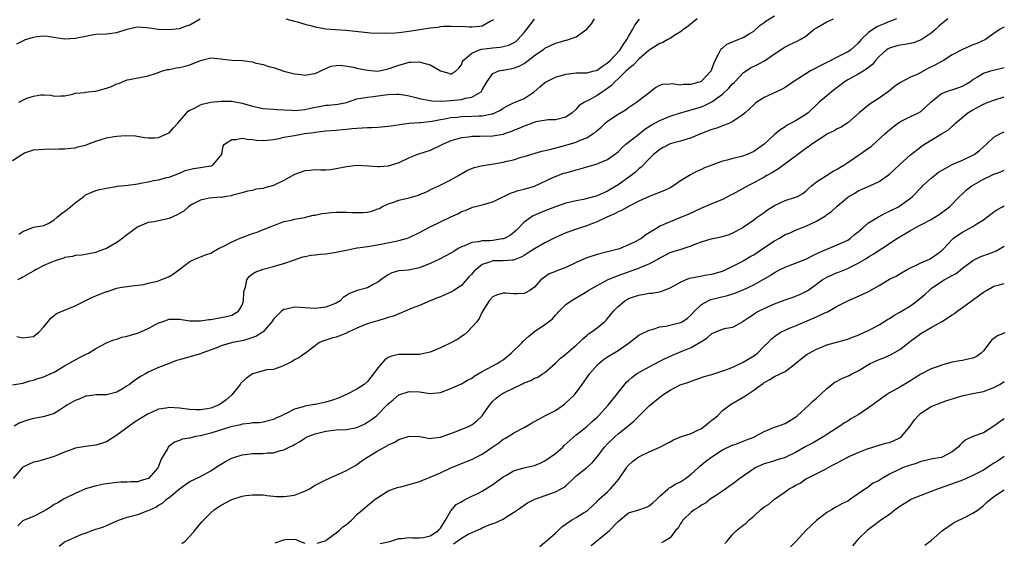
# Model space of a CAD drawing. Units: inches. Extents: x 2550000 to 2553000, y 1524000 to 1527000.
# Drawn here: x 2552348 to 2552537, y 1524515 to 1524615 of the extents above; entities that cross this region are included whole.
import ezdxf

# ---------------------------------------------------------------- set-up
doc = ezdxf.new("R2010")
doc.units = ezdxf.units.IN
doc.header["$MEASUREMENT"] = 0
doc.layers.add('LD25501524_2ft', color=53, linetype='Continuous')

msp = doc.modelspace()

# ---------------------------------------------------------------- linework, layer by layer
at = {"layer": 'LD25501524_2ft'}
for points, elevation in [([(2552347, 1524587.87), (2552348.79, 1524589), (2552348.93, 1524589.07), (2552349, 1524589.15), (2552349.31, 1524589.31), (2552351, 1524589.9), (2552352.05, 1524589.95), (2552353.91, 1524590.09), (2552355, 1524590.02), (2552355.88, 1524590.12), (2552357, 1524590.09), (2552358.2, 1524590.2), (2552359, 1524590.31), (2552359.54, 1524590.46), (2552361, 1524590.81), (2552361.47, 1524591), (2552363, 1524591.54), (2552365, 1524592.19), (2552366.47, 1524592.47), (2552367, 1524592.54), (2552368.67, 1524592.67), (2552370.57, 1524592.57), (2552372.29, 1524592.29), (2552373, 1524592.21), (2552374.23, 1524592.23), (2552375, 1524592.29), (2552376.73, 1524593), (2552377, 1524593.15), (2552377.87, 1524594.13), (2552378.66, 1524595), (2552380.69, 1524597.31), (2552381, 1524597.49), (2552381.9, 1524597.9), (2552383, 1524598.54), (2552383.33, 1524598.67), (2552385, 1524599.02), (2552387, 1524599.22), (2552389, 1524599.19), (2552391, 1524598.84), (2552393, 1524598.26), (2552395, 1524597.79), (2552397, 1524597.68), (2552397.63, 1524597.63), (2552399, 1524597.57), (2552400.52, 1524597.47), (2552401, 1524597.41), (2552402.41, 1524597.59), (2552403, 1524597.6), (2552404.09, 1524597.91), (2552407, 1524598.43), (2552407.54, 1524598.46), (2552409.35, 1524598.65), (2552411.01, 1524598.99), (2552413, 1524599.65), (2552413.77, 1524599.77), (2552415, 1524600.01), (2552416.09, 1524600.09), (2552418.41, 1524600.41), (2552419, 1524600.51), (2552420.56, 1524600.56), (2552421, 1524600.59), (2552422.36, 1524600.36), (2552423, 1524600.27), (2552424, 1524600), (2552425, 1524599.76), (2552425.6, 1524599.6), (2552427, 1524599.37), (2552427.31, 1524599.31), (2552429.24, 1524599.24), (2552431, 1524599.34), (2552433, 1524599.52), (2552433.77, 1524599.77), (2552435, 1524599.96), (2552436.76, 1524601), (2552436.88, 1524601.12), (2552437, 1524601.39), (2552437.93, 1524603), (2552439, 1524604.52), (2552440.14, 1524605), (2552440.84, 1524605.16), (2552441, 1524605.18), (2552443, 1524605.52), (2552444.08, 1524605.92), (2552445, 1524606.44), (2552445.77, 1524607), (2552447, 1524607.95), (2552448.8, 1524609.2), (2552449, 1524609.38), (2552451, 1524610.3), (2552451.53, 1524610.47), (2552453, 1524610.87), (2552453.11, 1524610.89), (2552455, 1524611.56), (2552457, 1524613), (2552457.95, 1524614.05), (2552458.48, 1524615)], 8746), ([(2552347, 1524544.93), (2552349, 1524545.26), (2552350.35, 1524545.65), (2552351, 1524545.78), (2552351.89, 1524546.11), (2552353, 1524546.46), (2552353.37, 1524546.63), (2552354.24, 1524547), (2552355, 1524547.36), (2552357, 1524548.57), (2552359.84, 1524550.16), (2552361, 1524550.7), (2552361.55, 1524551), (2552363, 1524551.84), (2552365, 1524552.93), (2552365.16, 1524553), (2552366.45, 1524553.55), (2552367, 1524553.69), (2552367.98, 1524554.02), (2552369, 1524554.22), (2552369.6, 1524554.4), (2552371.15, 1524554.85), (2552373, 1524555.69), (2552374.52, 1524556.52), (2552375, 1524556.76), (2552375.68, 1524557), (2552377, 1524557.51), (2552379, 1524557.5), (2552381, 1524557.17), (2552381.15, 1524557.15), (2552383, 1524557.14), (2552384.6, 1524557.4), (2552385, 1524557.44), (2552387, 1524557.78), (2552388.02, 1524557.98), (2552389, 1524558.26), (2552390.32, 1524559), (2552391, 1524560.17), (2552391.28, 1524561), (2552391.33, 1524562.67), (2552391.39, 1524563), (2552391.63, 1524563.63), (2552391.87, 1524565), (2552392.33, 1524565.67), (2552393, 1524566.18), (2552393.49, 1524566.51), (2552395, 1524567.06), (2552397, 1524567.57), (2552397.83, 1524567.83), (2552399, 1524568.14), (2552400.81, 1524568.81), (2552402.6, 1524569.4), (2552403, 1524569.51), (2552404.24, 1524569.76), (2552405, 1524569.83), (2552406.04, 1524569.96), (2552407, 1524570.01), (2552409, 1524570.3), (2552411.23, 1524570.77), (2552413, 1524571.12), (2552413.12, 1524571.12), (2552415, 1524571.42), (2552415.46, 1524571.46), (2552417.89, 1524571.89), (2552420.44, 1524572.44), (2552421, 1524572.55), (2552422.66, 1524573), (2552423, 1524573.12), (2552425, 1524574.08), (2552427, 1524575.16), (2552431, 1524577.07), (2552432.33, 1524577.68), (2552433, 1524578.08), (2552433.72, 1524578.28), (2552435, 1524578.89), (2552435.1, 1524578.9), (2552435.43, 1524579), (2552437, 1524579.39), (2552439, 1524579.96), (2552440.84, 1524580.84), (2552441.14, 1524581), (2552442.41, 1524581.59), (2552443, 1524581.79), (2552443.87, 1524582.13), (2552445, 1524582.4), (2552447, 1524582.97), (2552450.65, 1524584.65), (2552451, 1524584.83), (2552451.46, 1524585), (2552452.59, 1524585.41), (2552453, 1524585.53), (2552454.16, 1524585.84), (2552455, 1524586.09), (2552455.75, 1524586.25), (2552457, 1524586.63), (2552457.29, 1524586.71), (2552459, 1524587.23), (2552459.43, 1524587.43), (2552461, 1524588.08), (2552462.36, 1524589), (2552463, 1524589.54), (2552463.72, 1524590.28), (2552464.52, 1524591), (2552465, 1524591.39), (2552466.65, 1524592.65), (2552468.17, 1524593.83), (2552469.38, 1524594.62), (2552471, 1524595.55), (2552473, 1524596.34), (2552474.96, 1524596.96), (2552476.56, 1524597.44), (2552477, 1524597.54), (2552479, 1524598.16), (2552479.6, 1524598.4), (2552481, 1524599.09), (2552483, 1524600.57), (2552484.26, 1524601.74), (2552485, 1524602.6), (2552485.22, 1524602.78), (2552485.43, 1524603), (2552487, 1524604.67), (2552488.37, 1524605.63), (2552489.73, 1524606.27), (2552491.07, 1524606.93), (2552493, 1524608.26), (2552494.64, 1524609.36), (2552495, 1524609.63), (2552495.94, 1524610.06), (2552497.3, 1524610.7), (2552497.9, 1524611), (2552499, 1524611.66), (2552500.59, 1524613), (2552501, 1524613.27), (2552503, 1524614.38), (2552504.27, 1524615)], 8738), ([(2552526.16, 1524615), (2552524.44, 1524613.56), (2552523.91, 1524613), (2552523, 1524612.25), (2552521.05, 1524610.95), (2552519.59, 1524610.41), (2552517.94, 1524610.06), (2552517, 1524609.93), (2552516.25, 1524609.75), (2552515, 1524609.36), (2552514.75, 1524609.25), (2552514.38, 1524609), (2552513, 1524607.8), (2552512.32, 1524607), (2552511.77, 1524606.23), (2552511, 1524605.64), (2552510.08, 1524605), (2552509, 1524604.39), (2552507, 1524603.3), (2552506.51, 1524603), (2552505, 1524601.82), (2552503.88, 1524601), (2552503, 1524600.27), (2552501.51, 1524599), (2552499.42, 1524597), (2552499, 1524596.68), (2552497, 1524595.47), (2552496.15, 1524595), (2552495.39, 1524594.61), (2552495, 1524594.32), (2552494.18, 1524593.82), (2552493, 1524592.85), (2552491, 1524590.96), (2552489, 1524589.56), (2552487.71, 1524589), (2552486.63, 1524588.63), (2552485, 1524588.25), (2552483.94, 1524587.94), (2552483, 1524587.71), (2552481, 1524587), (2552479.55, 1524586.45), (2552479, 1524586.17), (2552478.17, 1524585.83), (2552476.88, 1524585.12), (2552475, 1524583.99), (2552473.63, 1524583), (2552473, 1524582.65), (2552471.91, 1524582.09), (2552469, 1524580.94), (2552467, 1524580.05), (2552465.12, 1524579.12), (2552463.69, 1524578.31), (2552463, 1524578.03), (2552462.33, 1524577.67), (2552460.83, 1524577), (2552459, 1524576.12), (2552457.62, 1524575.62), (2552457, 1524575.37), (2552455.8, 1524575), (2552453, 1524574), (2552452.3, 1524573.7), (2552451, 1524573.11), (2552449, 1524572.12), (2552447, 1524570.96), (2552445.82, 1524570.18), (2552445, 1524569.66), (2552444.57, 1524569.43), (2552443, 1524568.81), (2552442.81, 1524568.81), (2552441, 1524568.67), (2552439, 1524568.63), (2552438.38, 1524568.38), (2552437, 1524567.94), (2552435.82, 1524567), (2552435.41, 1524566.59), (2552435, 1524566.12), (2552434.44, 1524565.56), (2552433, 1524563.95), (2552431.52, 1524563), (2552431, 1524562.64), (2552429.83, 1524562.17), (2552429, 1524561.78), (2552428.45, 1524561.55), (2552427.02, 1524561), (2552425, 1524560.08), (2552423.6, 1524559.6), (2552422.25, 1524559), (2552421, 1524558.53), (2552419.97, 1524558.03), (2552419, 1524557.79), (2552418.41, 1524557.59), (2552417, 1524557.19), (2552416.25, 1524557), (2552415, 1524556.62), (2552414.33, 1524556.33), (2552413, 1524555.79), (2552411.34, 1524555), (2552411.13, 1524554.87), (2552411, 1524554.81), (2552409.72, 1524554.28), (2552409, 1524554.06), (2552408.16, 1524553.84), (2552406.64, 1524553.36), (2552405.82, 1524553), (2552403.15, 1524551), (2552403.07, 1524550.93), (2552403, 1524550.89), (2552401.89, 1524550.11), (2552401, 1524549.68), (2552400.6, 1524549.41), (2552399.83, 1524549), (2552399, 1524548.59), (2552398.38, 1524548.38), (2552397, 1524547.88), (2552395.76, 1524547.76), (2552395, 1524547.6), (2552393, 1524547.04), (2552391.81, 1524546.19), (2552390.78, 1524545.22), (2552390.63, 1524545), (2552389.05, 1524543), (2552387.95, 1524542.05), (2552387, 1524541.31), (2552386.47, 1524541), (2552385, 1524540.44), (2552384.3, 1524540.3), (2552383, 1524540.12), (2552382.12, 1524540.12), (2552381, 1524540.21), (2552379, 1524540.47), (2552377, 1524540.55), (2552376.45, 1524540.45), (2552375, 1524540.25), (2552373.65, 1524539.65), (2552373, 1524539.39), (2552371.52, 1524538.48), (2552370.32, 1524537.68), (2552369.33, 1524537), (2552367, 1524535.25), (2552365, 1524534), (2552364.24, 1524533.76), (2552363, 1524533.34), (2552361, 1524533.11), (2552359, 1524532.76), (2552358.59, 1524532.59), (2552357, 1524532), (2552355, 1524531.17), (2552354.36, 1524531), (2552353.33, 1524530.67), (2552351.78, 1524530.23), (2552351, 1524530.09), (2552349, 1524529.15), (2552348.84, 1524529), (2552347.16, 1524527)], 8734), ([(2552516.32, 1524615), (2552515.4, 1524614.6), (2552515, 1524614.48), (2552513.96, 1524614.04), (2552513, 1524613.66), (2552512.57, 1524613.43), (2552511, 1524612.37), (2552509.6, 1524611), (2552509, 1524610.32), (2552507.51, 1524609), (2552507, 1524608.64), (2552505, 1524607.65), (2552503.74, 1524607), (2552503.23, 1524606.77), (2552502.21, 1524606.21), (2552499.88, 1524605), (2552499, 1524604.48), (2552496.7, 1524603), (2552495, 1524601.83), (2552494.46, 1524601.54), (2552492.69, 1524600.69), (2552491, 1524599.91), (2552489.61, 1524599), (2552489.25, 1524598.75), (2552489, 1524598.54), (2552487.38, 1524597), (2552487, 1524596.67), (2552486.02, 1524596.02), (2552485, 1524595.3), (2552484.38, 1524595), (2552483.4, 1524594.6), (2552483, 1524594.49), (2552481.92, 1524594.08), (2552481, 1524593.79), (2552479, 1524593), (2552477, 1524592.19), (2552475, 1524591.58), (2552473, 1524591.04), (2552471.65, 1524590.35), (2552471, 1524589.96), (2552469.83, 1524589), (2552469, 1524588.2), (2552467.44, 1524586.56), (2552467, 1524586.24), (2552466.37, 1524585.63), (2552465.53, 1524585), (2552463, 1524583.19), (2552462.71, 1524583), (2552461, 1524581.98), (2552460.3, 1524581.7), (2552459, 1524581.08), (2552456.41, 1524580.41), (2552455, 1524580.16), (2552453, 1524579.68), (2552451, 1524579.01), (2552449, 1524578.2), (2552446.76, 1524577.24), (2552446.37, 1524577), (2552445, 1524576.04), (2552443.52, 1524574.48), (2552442.43, 1524573.57), (2552441.37, 1524573), (2552441, 1524572.85), (2552440.84, 1524572.84), (2552439, 1524572.56), (2552438.51, 1524572.51), (2552437, 1524572.46), (2552436.28, 1524572.28), (2552435, 1524572.16), (2552433.49, 1524571.49), (2552433, 1524571.33), (2552432.38, 1524571), (2552431.53, 1524570.47), (2552431, 1524570.13), (2552428.79, 1524569), (2552427, 1524568.15), (2552425, 1524567.31), (2552422.88, 1524566.88), (2552421, 1524566.71), (2552419.67, 1524566.33), (2552419, 1524566), (2552418.38, 1524565.62), (2552417.54, 1524565), (2552417, 1524564.57), (2552416.12, 1524564.12), (2552415, 1524563.5), (2552413.03, 1524562.97), (2552411.56, 1524562.43), (2552411, 1524562.04), (2552410.37, 1524561.63), (2552409.76, 1524561), (2552409, 1524560.56), (2552407, 1524559.78), (2552405, 1524559.53), (2552401, 1524559.8), (2552399.42, 1524559.41), (2552399, 1524559.35), (2552398.53, 1524559), (2552397, 1524557.48), (2552396.81, 1524557.19), (2552396.71, 1524557), (2552395, 1524555.08), (2552394.91, 1524555), (2552393.76, 1524554.24), (2552392.3, 1524553.7), (2552391, 1524553.37), (2552389.13, 1524553), (2552387, 1524552.38), (2552385.96, 1524551.96), (2552383.25, 1524551), (2552383, 1524550.88), (2552381, 1524550.29), (2552379, 1524549.73), (2552378.45, 1524549.55), (2552376.99, 1524549.01), (2552375, 1524548.23), (2552373, 1524547.33), (2552372.47, 1524547), (2552371.51, 1524546.49), (2552370.29, 1524545.71), (2552369.43, 1524545), (2552369, 1524544.71), (2552368.23, 1524544.23), (2552367, 1524543.51), (2552365, 1524543), (2552363.03, 1524543.03), (2552361.25, 1524542.75), (2552361, 1524542.75), (2552359.81, 1524542.19), (2552359, 1524541.92), (2552357.44, 1524541), (2552357, 1524540.68), (2552356.22, 1524540.22), (2552355, 1524539.43), (2552353.14, 1524538.86), (2552351.47, 1524538.53), (2552351, 1524538.45), (2552349.86, 1524538.14), (2552348.39, 1524537.61), (2552347.33, 1524537)], 8736), ([(2552347.83, 1524610.17), (2552349, 1524610.79), (2552349.48, 1524611), (2552351, 1524611.48), (2552351.59, 1524611.59), (2552353, 1524611.72), (2552353.69, 1524611.69), (2552357, 1524611.17), (2552359, 1524611.26), (2552359.35, 1524611.35), (2552361, 1524611.67), (2552361.86, 1524611.86), (2552363, 1524612.03), (2552365, 1524612.12), (2552367, 1524612.36), (2552369, 1524612.99), (2552370.61, 1524613.39), (2552371, 1524613.44), (2552372.66, 1524613.34), (2552373.27, 1524613.27), (2552375, 1524613), (2552377, 1524612.92), (2552379, 1524613.16), (2552380.35, 1524613.65), (2552381, 1524613.83), (2552382.99, 1524615)], 8750), ([(2552347.86, 1524554.14), (2552349, 1524553.89), (2552349.97, 1524554.03), (2552351, 1524554.2), (2552352.06, 1524555), (2552353, 1524556.03), (2552354.35, 1524557.65), (2552355, 1524558.22), (2552355.46, 1524558.54), (2552357, 1524559.23), (2552359, 1524560.01), (2552360.92, 1524561), (2552362.32, 1524561.68), (2552363, 1524561.93), (2552365, 1524562.77), (2552365.19, 1524562.81), (2552365.7, 1524563), (2552367, 1524563.41), (2552367.55, 1524563.54), (2552369.85, 1524563.85), (2552371, 1524563.98), (2552372.14, 1524564.14), (2552373, 1524564.38), (2552374.79, 1524564.79), (2552375.44, 1524565), (2552376.56, 1524565.44), (2552377, 1524565.66), (2552377.86, 1524566.14), (2552381, 1524568.54), (2552381.96, 1524569), (2552382.69, 1524569.31), (2552383, 1524569.39), (2552384.15, 1524569.85), (2552385, 1524570.14), (2552385.53, 1524570.47), (2552386.48, 1524571), (2552387.48, 1524571.48), (2552389, 1524572.28), (2552390.64, 1524573), (2552393, 1524573.88), (2552393.86, 1524574.14), (2552395, 1524574.63), (2552395.29, 1524574.71), (2552397, 1524575.43), (2552397.7, 1524575.7), (2552399, 1524576.17), (2552400.47, 1524576.47), (2552401, 1524576.61), (2552402.93, 1524576.93), (2552404.62, 1524577.38), (2552405, 1524577.41), (2552406.28, 1524577.72), (2552407, 1524577.79), (2552408.07, 1524577.93), (2552409, 1524577.98), (2552410, 1524578), (2552411, 1524577.99), (2552412.07, 1524577.93), (2552414.12, 1524577.88), (2552415, 1524577.96), (2552415.86, 1524578.14), (2552417, 1524578.58), (2552417.3, 1524578.7), (2552417.79, 1524579), (2552419, 1524579.59), (2552419.84, 1524579.84), (2552421, 1524580.24), (2552423, 1524580.69), (2552424.76, 1524581.24), (2552425, 1524581.33), (2552426.17, 1524581.83), (2552427.52, 1524582.48), (2552428.67, 1524583), (2552429.32, 1524583.32), (2552431, 1524584.17), (2552432.47, 1524585), (2552432.79, 1524585.21), (2552434.03, 1524585.97), (2552435.47, 1524586.53), (2552437.09, 1524586.91), (2552439.2, 1524587.2), (2552441, 1524587.52), (2552441.71, 1524587.71), (2552443, 1524588.02), (2552444.47, 1524588.47), (2552445, 1524588.6), (2552448.38, 1524589.62), (2552449.96, 1524589.96), (2552451.59, 1524590.41), (2552453, 1524590.77), (2552455, 1524591.39), (2552455.75, 1524591.75), (2552457, 1524592.23), (2552458.23, 1524593), (2552458.69, 1524593.31), (2552459, 1524593.61), (2552459.75, 1524594.25), (2552460.56, 1524595), (2552461, 1524595.37), (2552463, 1524596.73), (2552464.42, 1524597.58), (2552465, 1524598), (2552465.6, 1524598.4), (2552466.57, 1524599), (2552468.63, 1524600.63), (2552470.18, 1524601.82), (2552471, 1524602.3), (2552471.5, 1524602.5), (2552473, 1524602.56), (2552473.39, 1524602.61), (2552475, 1524602.38), (2552475.55, 1524602.45), (2552477, 1524602.45), (2552478.83, 1524603), (2552479, 1524603.08), (2552480.84, 1524605), (2552481, 1524605.37), (2552481.43, 1524606.57), (2552481.62, 1524607), (2552482.34, 1524608.34), (2552482.63, 1524609), (2552482.77, 1524609.23), (2552483, 1524609.4), (2552483.87, 1524610.13), (2552485.26, 1524610.74), (2552486.02, 1524611), (2552487, 1524611.39), (2552488.1, 1524612.1), (2552489, 1524612.64), (2552490.26, 1524613.74), (2552491, 1524614.28), (2552491.4, 1524614.6), (2552493, 1524615.57)], 8740), ([(2552478.15, 1524615), (2552476.42, 1524613.58), (2552475.62, 1524613), (2552475, 1524612.47), (2552473.72, 1524611.72), (2552473, 1524611.24), (2552472.53, 1524611), (2552471.56, 1524610.44), (2552471, 1524610.28), (2552469, 1524608.96), (2552467, 1524607.25), (2552465.89, 1524606.11), (2552465, 1524605.43), (2552464.79, 1524605.21), (2552464.55, 1524605), (2552463, 1524603.48), (2552462.48, 1524603), (2552461.78, 1524602.22), (2552460.63, 1524601.37), (2552460, 1524601), (2552459, 1524600.3), (2552457.44, 1524599.44), (2552456.56, 1524599), (2552455.59, 1524598.41), (2552455, 1524597.69), (2552454.2, 1524597), (2552453, 1524596.15), (2552451, 1524595.62), (2552449.65, 1524595.65), (2552447.26, 1524595.26), (2552445.41, 1524594.59), (2552445, 1524594.45), (2552444.01, 1524593.99), (2552443, 1524593.58), (2552442.61, 1524593.39), (2552441.39, 1524593), (2552441, 1524592.86), (2552439, 1524592.51), (2552436.45, 1524592.45), (2552435, 1524592.44), (2552434.35, 1524592.35), (2552433, 1524592.22), (2552431.88, 1524591.88), (2552431, 1524591.64), (2552429.5, 1524591), (2552429, 1524590.74), (2552427, 1524589.8), (2552424.56, 1524589), (2552423, 1524588.36), (2552421, 1524587.43), (2552419, 1524586.78), (2552417.33, 1524586.67), (2552417, 1524586.62), (2552415.2, 1524586.8), (2552413, 1524586.91), (2552411, 1524586.66), (2552409, 1524586.25), (2552407.9, 1524586.1), (2552407, 1524586.04), (2552405.98, 1524586.01), (2552405, 1524586.08), (2552404.05, 1524585.95), (2552403, 1524585.9), (2552401, 1524585.16), (2552399, 1524584.06), (2552397, 1524583.07), (2552395.35, 1524582.66), (2552395, 1524582.48), (2552393.63, 1524582.38), (2552393, 1524582.1), (2552392, 1524582), (2552391, 1524581.68), (2552389.24, 1524581.24), (2552389, 1524581.15), (2552388.91, 1524581.09), (2552388.06, 1524581), (2552387, 1524580.81), (2552386.83, 1524580.83), (2552384.67, 1524580.67), (2552383, 1524580.3), (2552381.5, 1524579.5), (2552381, 1524579.2), (2552380.73, 1524579), (2552379.82, 1524578.18), (2552379, 1524577.74), (2552378.53, 1524577.47), (2552377, 1524576.79), (2552376.71, 1524576.71), (2552374.13, 1524576.13), (2552373, 1524575.99), (2552371.21, 1524575.22), (2552371, 1524575.14), (2552368.61, 1524573.39), (2552368.12, 1524573), (2552367, 1524572.17), (2552365, 1524571), (2552363.52, 1524570.48), (2552363, 1524570.27), (2552361.94, 1524570.06), (2552361, 1524569.85), (2552360.27, 1524569.73), (2552359, 1524569.65), (2552358.52, 1524569.48), (2552357, 1524569.27), (2552356.82, 1524569.18), (2552356.16, 1524569), (2552355, 1524568.62), (2552354.36, 1524568.36), (2552353, 1524567.77), (2552351.55, 1524567), (2552351.21, 1524566.79), (2552351, 1524566.69), (2552350.31, 1524566.31), (2552349, 1524565.52), (2552348.66, 1524565.34), (2552347.96, 1524565)], 8742), ([(2552348.19, 1524599), (2552349, 1524599.42), (2552349.77, 1524599.77), (2552351, 1524600.17), (2552352.45, 1524600.45), (2552353, 1524600.42), (2552354.37, 1524600.37), (2552355, 1524600.19), (2552356.24, 1524600.24), (2552357, 1524600.24), (2552358.58, 1524600.58), (2552359, 1524600.73), (2552360.91, 1524600.91), (2552361, 1524600.94), (2552361.49, 1524601), (2552362.86, 1524601.14), (2552363, 1524601.13), (2552365, 1524601.68), (2552365.99, 1524602.01), (2552367, 1524602.54), (2552367.37, 1524602.63), (2552368.18, 1524603), (2552369, 1524603.3), (2552369.39, 1524603.39), (2552373, 1524604.09), (2552374.61, 1524604.61), (2552375.75, 1524605), (2552376.72, 1524605.28), (2552377, 1524605.3), (2552378.39, 1524605.61), (2552379, 1524605.66), (2552380.08, 1524605.92), (2552381, 1524606.19), (2552383.01, 1524607.01), (2552385, 1524607.49), (2552387, 1524607.32), (2552387.26, 1524607.26), (2552389.07, 1524607.07), (2552391, 1524607), (2552393, 1524606.73), (2552393.43, 1524606.57), (2552395, 1524606.21), (2552396.14, 1524605.86), (2552397, 1524605.65), (2552398.98, 1524604.98), (2552401, 1524604.48), (2552402.33, 1524604.33), (2552403, 1524604.2), (2552404.45, 1524604.45), (2552405, 1524604.52), (2552406.07, 1524605), (2552407, 1524605.45), (2552408.07, 1524605.93), (2552409, 1524606.07), (2552409.88, 1524606.12), (2552412.28, 1524605.72), (2552413, 1524605.52), (2552415, 1524605.13), (2552417, 1524604.99), (2552419, 1524605.41), (2552421, 1524606.12), (2552422.58, 1524606.58), (2552423, 1524606.68), (2552423.34, 1524606.66), (2552425, 1524606.76), (2552425.36, 1524606.64), (2552427, 1524606.19), (2552429, 1524605.05), (2552430.58, 1524604.58), (2552431, 1524604.42), (2552431.95, 1524605), (2552432.48, 1524605.52), (2552433, 1524606.18), (2552433.21, 1524606.79), (2552433.33, 1524607), (2552435, 1524608.43), (2552436.3, 1524609), (2552436.83, 1524609.17), (2552439, 1524609.44), (2552440.44, 1524609.56), (2552441, 1524609.67), (2552442.07, 1524609.93), (2552443, 1524610.37), (2552443.39, 1524610.61), (2552443.82, 1524611), (2552445, 1524612.36), (2552445.54, 1524613), (2552447, 1524614.95)], 8748), ([(2552348.25, 1524573.75), (2552349, 1524574.29), (2552351, 1524575.07), (2552353, 1524575.42), (2552353.83, 1524575.83), (2552355, 1524576.48), (2552355.54, 1524577), (2552356.33, 1524577.67), (2552357, 1524578.11), (2552357.5, 1524578.5), (2552358.09, 1524579), (2552359, 1524579.79), (2552360.67, 1524581), (2552361, 1524581.28), (2552362.19, 1524581.81), (2552363, 1524582.14), (2552363.66, 1524582.34), (2552365, 1524582.59), (2552366.88, 1524582.88), (2552367.07, 1524582.93), (2552369.17, 1524583.17), (2552371, 1524583.42), (2552371.54, 1524583.54), (2552373, 1524583.76), (2552374.05, 1524584.05), (2552375, 1524584.15), (2552376.59, 1524584.59), (2552377, 1524584.68), (2552377.82, 1524585), (2552379, 1524585.43), (2552380.08, 1524585.92), (2552381.66, 1524586.34), (2552383, 1524586.51), (2552383.42, 1524586.58), (2552385, 1524586.82), (2552385.13, 1524586.87), (2552385.4, 1524587), (2552387, 1524588.86), (2552387.09, 1524589), (2552387.35, 1524590.65), (2552387.65, 1524591), (2552389, 1524591.91), (2552389.88, 1524591.88), (2552391, 1524592.13), (2552391.93, 1524591.93), (2552393, 1524591.88), (2552393.78, 1524591.78), (2552395, 1524591.71), (2552395.77, 1524591.77), (2552397, 1524591.9), (2552398.09, 1524592.09), (2552399, 1524592.3), (2552400.57, 1524592.57), (2552401, 1524592.67), (2552402.95, 1524593), (2552404.76, 1524593.24), (2552405, 1524593.3), (2552406.54, 1524593.46), (2552407, 1524593.55), (2552409, 1524593.69), (2552410.2, 1524593.8), (2552411, 1524593.84), (2552412.03, 1524593.97), (2552413, 1524594.06), (2552415, 1524594.21), (2552415.8, 1524594.2), (2552417, 1524594.27), (2552417.72, 1524594.28), (2552419, 1524594.41), (2552419.52, 1524594.48), (2552421.22, 1524594.78), (2552423, 1524595.02), (2552425, 1524595.15), (2552425.15, 1524595.15), (2552427.41, 1524595.41), (2552429, 1524595.72), (2552429.85, 1524595.85), (2552431, 1524596.08), (2552432.19, 1524596.19), (2552433, 1524596.28), (2552435, 1524596.32), (2552436.4, 1524596.4), (2552437, 1524596.4), (2552438.8, 1524596.8), (2552439, 1524596.82), (2552439.43, 1524597), (2552440.47, 1524597.53), (2552441, 1524597.88), (2552441.73, 1524598.27), (2552443, 1524598.89), (2552445, 1524599.75), (2552446.91, 1524601), (2552448.01, 1524601.99), (2552449, 1524602.8), (2552449.35, 1524603), (2552451, 1524603.84), (2552453, 1524604.39), (2552454.56, 1524604.56), (2552455, 1524604.63), (2552456.62, 1524604.62), (2552457, 1524604.67), (2552458.42, 1524605), (2552458.88, 1524605.12), (2552459, 1524605.14), (2552460.06, 1524605.94), (2552461, 1524606.53), (2552461.49, 1524607), (2552463.34, 1524609), (2552463.97, 1524610.03), (2552464.7, 1524611), (2552465, 1524611.59), (2552465.81, 1524613), (2552466.23, 1524613.77), (2552467.1, 1524614.9)], 8744), ([(2552399.4, 1524615), (2552401, 1524614.53), (2552401.61, 1524614.39), (2552403, 1524613.97), (2552404.33, 1524613.67), (2552405, 1524613.47), (2552405.38, 1524613.38), (2552407, 1524613.07), (2552408.91, 1524612.91), (2552410.84, 1524612.84), (2552412.65, 1524612.65), (2552414.41, 1524612.41), (2552415, 1524612.38), (2552416.26, 1524612.26), (2552417, 1524612.28), (2552418.24, 1524612.24), (2552420.32, 1524612.32), (2552421, 1524612.39), (2552423, 1524612.64), (2552424.97, 1524612.97), (2552427, 1524613.29), (2552428.58, 1524613.42), (2552429, 1524613.5), (2552429.59, 1524613.59), (2552431, 1524613.6), (2552432.47, 1524613.53), (2552433, 1524613.57), (2552434.52, 1524613.48), (2552435, 1524613.48), (2552436.44, 1524613.56), (2552437, 1524613.64), (2552438.54, 1524614.54), (2552439, 1524614.76), (2552439.13, 1524614.87)], 8750), ([(2552537, 1524613.4), (2552536.2, 1524613), (2552535, 1524612.18), (2552533.39, 1524611), (2552531.72, 1524610.28), (2552531, 1524610), (2552529, 1524609.13), (2552527, 1524608.08), (2552525.32, 1524607), (2552525, 1524606.84), (2552523.84, 1524606.16), (2552522.49, 1524605.51), (2552521.57, 1524605), (2552520.41, 1524604.41), (2552519, 1524603.82), (2552517, 1524602.71), (2552515.98, 1524602.02), (2552515, 1524601.21), (2552513, 1524599.77), (2552511.28, 1524598.72), (2552509.19, 1524597), (2552507, 1524595.07), (2552505.73, 1524594.27), (2552505, 1524593.94), (2552504.43, 1524593.57), (2552503.23, 1524593), (2552503, 1524592.88), (2552502.68, 1524592.68), (2552500.15, 1524591), (2552499.51, 1524590.49), (2552499, 1524590.18), (2552497.47, 1524589), (2552493.72, 1524586.28), (2552492.47, 1524585.53), (2552491.48, 1524585), (2552491, 1524584.7), (2552489, 1524583.59), (2552487.87, 1524583), (2552485, 1524581.44), (2552484.69, 1524581.31), (2552483, 1524580.42), (2552481, 1524579.56), (2552479, 1524578.74), (2552476.46, 1524577.54), (2552475, 1524576.92), (2552473, 1524576.14), (2552471, 1524575.26), (2552470.54, 1524575), (2552469, 1524574.02), (2552468.35, 1524573.65), (2552467.55, 1524573), (2552467, 1524572.66), (2552466.29, 1524572.29), (2552465, 1524571.7), (2552463.39, 1524571), (2552463, 1524570.87), (2552461.5, 1524570.5), (2552461, 1524570.35), (2552459, 1524569.87), (2552457, 1524569.21), (2552455, 1524568.33), (2552453, 1524567.41), (2552451.25, 1524566.75), (2552451, 1524566.62), (2552449.83, 1524566.17), (2552448.65, 1524565.35), (2552448.22, 1524565), (2552447, 1524563.63), (2552446.09, 1524563), (2552445.41, 1524562.59), (2552445, 1524562.38), (2552443.68, 1524562.32), (2552443, 1524562.31), (2552441.54, 1524562.46), (2552441, 1524562.47), (2552439.84, 1524562.16), (2552439, 1524561.79), (2552438.31, 1524561), (2552437, 1524558.92), (2552436.39, 1524557.61), (2552435.94, 1524557), (2552434.11, 1524555), (2552433.53, 1524554.47), (2552433, 1524554.15), (2552432.31, 1524553.69), (2552431, 1524552.97), (2552429, 1524551.97), (2552427, 1524551.14), (2552425.22, 1524550.78), (2552425, 1524550.75), (2552423.26, 1524550.74), (2552422.7, 1524550.7), (2552421, 1524550.72), (2552419.58, 1524550.42), (2552419, 1524550.12), (2552418.31, 1524549.69), (2552417, 1524548.15), (2552416.19, 1524547), (2552415.63, 1524546.37), (2552415, 1524545.58), (2552414.36, 1524545), (2552413, 1524544.08), (2552411, 1524543.07), (2552409.58, 1524542.42), (2552408.09, 1524541.91), (2552407, 1524541.59), (2552405, 1524541.14), (2552404.87, 1524541.13), (2552403, 1524540.81), (2552402.69, 1524540.69), (2552401, 1524540.24), (2552399.44, 1524539.44), (2552399, 1524539.24), (2552398.54, 1524539), (2552397.47, 1524538.53), (2552397, 1524538.28), (2552395.99, 1524538.02), (2552395, 1524537.79), (2552394.33, 1524537.67), (2552393, 1524537.66), (2552392.49, 1524537.51), (2552391, 1524537.4), (2552390.72, 1524537.28), (2552388.85, 1524536.85), (2552385, 1524535.66), (2552383.2, 1524535.2), (2552383, 1524535.15), (2552382.05, 1524535), (2552381, 1524534.73), (2552379.5, 1524534.5), (2552379, 1524534.28), (2552378.05, 1524533.95), (2552377, 1524533.18), (2552376.9, 1524533.1), (2552376.82, 1524533), (2552376.67, 1524532.67), (2552375.71, 1524531), (2552375.42, 1524530.58), (2552375, 1524529.29), (2552374.87, 1524529), (2552373.05, 1524527), (2552373, 1524526.97), (2552371.44, 1524526.56), (2552371, 1524526.37), (2552369.66, 1524526.34), (2552369, 1524526.25), (2552367.75, 1524526.25), (2552367, 1524526.21), (2552365, 1524525.98), (2552364.18, 1524525.82), (2552362.56, 1524525.44), (2552361, 1524524.99), (2552359, 1524524.12), (2552357.27, 1524523.27), (2552356.78, 1524523), (2552355.67, 1524522.33), (2552355, 1524521.99), (2552354.41, 1524521.59), (2552353.48, 1524521), (2552353, 1524520.72), (2552351, 1524519.72), (2552349.22, 1524519), (2552349, 1524518.86), (2552348.05, 1524517.95)], 8732), ([(2552355.94, 1524514.06), (2552357, 1524514.86), (2552357.27, 1524515), (2552359, 1524515.77), (2552360.32, 1524516.32), (2552361, 1524516.53), (2552362.22, 1524517), (2552362.81, 1524517.19), (2552363, 1524517.28), (2552364.32, 1524517.68), (2552367.3, 1524519), (2552369, 1524519.55), (2552371, 1524520.1), (2552372.78, 1524520.78), (2552373, 1524520.83), (2552373.31, 1524521), (2552374.48, 1524521.52), (2552375, 1524521.89), (2552375.72, 1524522.28), (2552376.49, 1524523), (2552377, 1524523.35), (2552379, 1524524.98), (2552380.17, 1524525.83), (2552381, 1524526.39), (2552383, 1524527.39), (2552385, 1524528.48), (2552385.86, 1524529), (2552386.54, 1524529.46), (2552387.78, 1524530.22), (2552389, 1524530.85), (2552389.39, 1524531), (2552391, 1524531.53), (2552391.56, 1524531.56), (2552393, 1524531.76), (2552393.75, 1524531.75), (2552395, 1524531.77), (2552395.87, 1524531.87), (2552397, 1524531.9), (2552398.32, 1524532.32), (2552399, 1524532.44), (2552400.01, 1524533), (2552400.69, 1524533.31), (2552401, 1524533.51), (2552401.97, 1524534.03), (2552403, 1524534.69), (2552403.59, 1524535), (2552405, 1524535.56), (2552407, 1524536.07), (2552409, 1524536.28), (2552411, 1524536.38), (2552413, 1524536.76), (2552413.55, 1524537), (2552414.52, 1524537.48), (2552415, 1524537.75), (2552415.75, 1524538.25), (2552416.72, 1524539), (2552417, 1524539.25), (2552418.87, 1524541.13), (2552419, 1524541.27), (2552419.93, 1524542.07), (2552421, 1524543), (2552423, 1524543.65), (2552425, 1524543.55), (2552427, 1524543.25), (2552429, 1524543.43), (2552431, 1524544.19), (2552433, 1524545.11), (2552434.18, 1524545.82), (2552435, 1524546.19), (2552435.43, 1524546.57), (2552436.24, 1524547), (2552437, 1524547.48), (2552437.96, 1524547.96), (2552439, 1524548.58), (2552439.86, 1524549), (2552440.54, 1524549.46), (2552441, 1524549.7), (2552442.55, 1524551), (2552444.62, 1524553), (2552444.79, 1524553.21), (2552445.83, 1524554.17), (2552447, 1524555.12), (2552449, 1524556.47), (2552449.69, 1524557), (2552450.46, 1524557.54), (2552451, 1524558.23), (2552451.39, 1524558.61), (2552451.72, 1524559), (2552453, 1524560.31), (2552454, 1524561), (2552455, 1524561.56), (2552457, 1524562.79), (2552457.28, 1524563), (2552459, 1524563.96), (2552461.01, 1524565), (2552463, 1524565.84), (2552465, 1524566.58), (2552465.34, 1524566.66), (2552467, 1524567.27), (2552467.5, 1524567.5), (2552469, 1524568.09), (2552470.63, 1524569), (2552471, 1524569.22), (2552472.17, 1524569.83), (2552473, 1524570.23), (2552473.56, 1524570.44), (2552475.09, 1524570.91), (2552477, 1524571.55), (2552477.92, 1524571.92), (2552479, 1524572.29), (2552480.84, 1524572.84), (2552482.76, 1524573.24), (2552484.31, 1524573.69), (2552485, 1524573.99), (2552486.83, 1524575), (2552487, 1524575.11), (2552489, 1524576.51), (2552489.64, 1524577), (2552491, 1524577.92), (2552491.61, 1524578.39), (2552493, 1524579.24), (2552495, 1524580.22), (2552497, 1524580.84), (2552497.39, 1524581), (2552498.43, 1524581.57), (2552499, 1524581.96), (2552499.5, 1524582.5), (2552500.08, 1524583), (2552501, 1524583.76), (2552502.93, 1524585), (2552504.21, 1524585.79), (2552505, 1524586.18), (2552505.49, 1524586.51), (2552506.26, 1524587), (2552507, 1524587.51), (2552509.28, 1524589), (2552511, 1524590.21), (2552511.47, 1524590.53), (2552514.15, 1524593), (2552515, 1524593.76), (2552515.68, 1524594.32), (2552517, 1524595.29), (2552519, 1524596.3), (2552520.56, 1524597), (2552521, 1524597.23), (2552521.9, 1524598.1), (2552522.9, 1524599), (2552525, 1524600.67), (2552525.82, 1524601), (2552526.7, 1524601.3), (2552527, 1524601.38), (2552529, 1524602.07), (2552529.59, 1524602.41), (2552530.5, 1524603), (2552531, 1524603.37), (2552531.88, 1524603.88), (2552533, 1524604.58), (2552534.43, 1524605), (2552536.49, 1524605.51), (2552537, 1524605.67)], 8730), ([(2552379.47, 1524514.53), (2552380.1, 1524515), (2552381, 1524515.92), (2552381.96, 1524517), (2552383, 1524518.36), (2552383.3, 1524518.7), (2552383.59, 1524519), (2552385, 1524520.41), (2552385.67, 1524521), (2552386.45, 1524521.55), (2552387, 1524521.9), (2552389, 1524522.97), (2552391, 1524523.59), (2552391.72, 1524523.72), (2552393, 1524523.86), (2552395, 1524523.83), (2552395.72, 1524523.72), (2552397, 1524523.63), (2552397.56, 1524523.56), (2552399, 1524523.53), (2552399.59, 1524523.59), (2552401, 1524523.8), (2552402.29, 1524524.29), (2552403, 1524524.54), (2552403.88, 1524525), (2552405, 1524525.68), (2552407, 1524526.73), (2552409, 1524527.65), (2552410.13, 1524528.13), (2552411, 1524528.54), (2552411.87, 1524529), (2552412.57, 1524529.43), (2552413, 1524529.67), (2552413.76, 1524530.24), (2552414.89, 1524531), (2552417, 1524532.26), (2552418.25, 1524533), (2552418.75, 1524533.25), (2552419, 1524533.42), (2552420.12, 1524533.88), (2552421, 1524534.42), (2552423, 1524535.06), (2552425, 1524535), (2552427, 1524534.66), (2552427.27, 1524534.73), (2552429, 1524534.88), (2552431.99, 1524535.99), (2552434.46, 1524537), (2552435, 1524537.25), (2552435.98, 1524538.02), (2552436.98, 1524539), (2552438.4, 1524541), (2552439, 1524541.77), (2552439.65, 1524542.35), (2552440.51, 1524543), (2552441, 1524543.31), (2552441.62, 1524543.62), (2552443, 1524544.27), (2552444.45, 1524545), (2552444.83, 1524545.17), (2552445, 1524545.28), (2552446.28, 1524545.72), (2552447, 1524546.18), (2552447.61, 1524546.39), (2552448.54, 1524547), (2552449, 1524547.27), (2552451, 1524549.06), (2552452, 1524550), (2552453, 1524550.79), (2552453.22, 1524551), (2552455, 1524552.52), (2552455.53, 1524553), (2552456.25, 1524553.75), (2552457, 1524554.39), (2552457.35, 1524554.65), (2552457.87, 1524555), (2552459, 1524555.85), (2552460.43, 1524557), (2552460.72, 1524557.28), (2552461, 1524557.59), (2552462.15, 1524559), (2552463, 1524559.9), (2552464.31, 1524561), (2552464.73, 1524561.27), (2552465, 1524561.43), (2552466.15, 1524561.85), (2552467, 1524562.1), (2552469, 1524562.44), (2552469.52, 1524562.48), (2552471.19, 1524562.81), (2552473, 1524563.47), (2552475, 1524564.59), (2552475.9, 1524565), (2552476.68, 1524565.32), (2552477, 1524565.41), (2552477.46, 1524565.46), (2552480, 1524566), (2552481, 1524566.11), (2552483, 1524566.69), (2552483.71, 1524567), (2552485, 1524567.63), (2552486.27, 1524568.27), (2552487, 1524568.65), (2552488.47, 1524569.53), (2552489, 1524569.82), (2552491.54, 1524571.54), (2552493, 1524572.5), (2552493.93, 1524573), (2552495, 1524573.67), (2552495.97, 1524574.03), (2552497, 1524574.51), (2552498.17, 1524575), (2552499, 1524575.3), (2552501, 1524576.27), (2552502.73, 1524577.27), (2552503, 1524577.5), (2552503.92, 1524578.08), (2552505, 1524579.11), (2552507, 1524580.85), (2552507.23, 1524581), (2552508.36, 1524581.64), (2552509, 1524582.03), (2552511.23, 1524583), (2552513, 1524583.82), (2552515, 1524585.25), (2552515.91, 1524586.09), (2552517, 1524587.11), (2552519, 1524588.94), (2552521, 1524590.51), (2552521.71, 1524591), (2552523, 1524591.75), (2552524.96, 1524592.96), (2552526.29, 1524593.71), (2552527, 1524594.45), (2552527.32, 1524594.68), (2552527.62, 1524595), (2552530.02, 1524597), (2552531, 1524597.56), (2552531.95, 1524598.05), (2552533, 1524598.65), (2552533.89, 1524599), (2552535, 1524599.41), (2552537, 1524600.06)], 8728), ([(2552405.38, 1524514.62), (2552406.69, 1524515), (2552407, 1524515.13), (2552407.34, 1524515.34), (2552409, 1524516.58), (2552409.61, 1524517), (2552410.3, 1524517.7), (2552411, 1524518.2), (2552411.43, 1524518.57), (2552411.96, 1524519), (2552413, 1524520.1), (2552414.04, 1524521), (2552414.54, 1524521.46), (2552415, 1524521.84), (2552415.68, 1524522.32), (2552416.51, 1524523), (2552417, 1524523.35), (2552419, 1524524.61), (2552419.97, 1524525), (2552420.73, 1524525.27), (2552421, 1524525.34), (2552421.41, 1524525.41), (2552423, 1524525.81), (2552423.88, 1524526.12), (2552425, 1524526.42), (2552426.38, 1524527), (2552427, 1524527.21), (2552429, 1524528.05), (2552431, 1524529.02), (2552433, 1524529.86), (2552433.85, 1524530.15), (2552435.26, 1524530.74), (2552435.71, 1524531), (2552437, 1524531.67), (2552439, 1524533.06), (2552440.16, 1524533.84), (2552441, 1524534.51), (2552441.34, 1524534.66), (2552441.95, 1524535), (2552443, 1524535.65), (2552444.49, 1524536.48), (2552445, 1524536.76), (2552446.4, 1524537.6), (2552447.69, 1524538.31), (2552448.99, 1524539), (2552451, 1524540), (2552452.76, 1524541.24), (2552453, 1524541.44), (2552454.68, 1524543), (2552456.16, 1524545), (2552457, 1524546.27), (2552457.51, 1524547), (2552459, 1524548.68), (2552459.32, 1524549), (2552460.24, 1524549.76), (2552461, 1524550.25), (2552463, 1524551.48), (2552464.57, 1524552.57), (2552465.23, 1524553), (2552467, 1524554.4), (2552467.37, 1524554.63), (2552469, 1524555.41), (2552469.52, 1524555.52), (2552471, 1524556), (2552472.15, 1524556.15), (2552475, 1524556.84), (2552475.28, 1524557), (2552476.29, 1524557.71), (2552477, 1524558.31), (2552477.64, 1524559), (2552479, 1524560.3), (2552480.26, 1524561), (2552480.77, 1524561.23), (2552483.97, 1524562.03), (2552485, 1524562.34), (2552485.49, 1524562.51), (2552487, 1524563.1), (2552489, 1524564.06), (2552490.7, 1524565), (2552492.13, 1524565.87), (2552493, 1524566.44), (2552494.08, 1524567), (2552495, 1524567.46), (2552495.69, 1524567.69), (2552499, 1524569), (2552500.33, 1524569.67), (2552501.68, 1524570.32), (2552503, 1524570.91), (2552505, 1524571.69), (2552507, 1524572.63), (2552507.55, 1524573), (2552508.33, 1524573.67), (2552509, 1524574.2), (2552509.91, 1524575), (2552511, 1524575.91), (2552512.9, 1524577.1), (2552513, 1524577.15), (2552514.2, 1524577.8), (2552515, 1524578.15), (2552516.71, 1524579), (2552517, 1524579.18), (2552519, 1524580.65), (2552519.42, 1524581), (2552521.19, 1524582.81), (2552521.36, 1524583), (2552523, 1524584.5), (2552523.62, 1524585), (2552524.4, 1524585.6), (2552525.65, 1524586.35), (2552527, 1524587.08), (2552529, 1524587.95), (2552531, 1524588.87), (2552531.22, 1524589), (2552532.22, 1524589.78), (2552533, 1524590.51), (2552533.57, 1524591), (2552535, 1524592.31), (2552536.3, 1524593), (2552537, 1524593.35)], 8726), ([(2552417.46, 1524514.54), (2552419, 1524514.88), (2552419.47, 1524515), (2552421, 1524515.49), (2552421.52, 1524515.52), (2552423, 1524515.69), (2552423.63, 1524515.63), (2552425, 1524515.61), (2552425.71, 1524515.71), (2552427, 1524516.02), (2552428.63, 1524517), (2552428.75, 1524517.25), (2552429, 1524517.5), (2552429.97, 1524519), (2552431, 1524520.8), (2552432.02, 1524521.98), (2552433, 1524522.53), (2552433.27, 1524522.73), (2552433.84, 1524523), (2552435, 1524523.6), (2552436.13, 1524524.13), (2552437, 1524524.58), (2552439, 1524525.83), (2552441, 1524527.3), (2552441.64, 1524527.64), (2552443, 1524528.42), (2552444.99, 1524529.01), (2552447, 1524529.5), (2552448.06, 1524529.94), (2552449, 1524530.34), (2552451, 1524531.75), (2552452.44, 1524533), (2552452.71, 1524533.29), (2552455, 1524535.37), (2552457, 1524536.92), (2552458.08, 1524537.92), (2552459, 1524538.73), (2552459.27, 1524539), (2552461.1, 1524541), (2552464.6, 1524545.4), (2552465, 1524545.73), (2552465.65, 1524546.35), (2552466.56, 1524547), (2552467, 1524547.27), (2552469, 1524548.39), (2552471, 1524549.43), (2552472.05, 1524549.95), (2552473.41, 1524550.59), (2552475.45, 1524551.45), (2552477, 1524552.08), (2552478.88, 1524553.12), (2552479, 1524553.23), (2552480.11, 1524553.89), (2552481, 1524554.74), (2552481.19, 1524554.81), (2552481.61, 1524555), (2552483, 1524555.55), (2552483.75, 1524555.75), (2552485, 1524555.97), (2552486.84, 1524557), (2552487, 1524557.08), (2552488.11, 1524557.89), (2552489, 1524558.44), (2552489.32, 1524558.68), (2552489.91, 1524559), (2552491, 1524559.55), (2552493, 1524560.43), (2552495, 1524561.16), (2552496.38, 1524561.62), (2552497.81, 1524562.19), (2552499, 1524562.76), (2552499.36, 1524563), (2552501, 1524564.16), (2552502.11, 1524565), (2552503, 1524565.5), (2552504.02, 1524565.98), (2552505, 1524566.39), (2552505.45, 1524566.55), (2552507, 1524567.21), (2552507.46, 1524567.46), (2552509, 1524568.22), (2552510.33, 1524569), (2552511, 1524569.42), (2552512, 1524570), (2552513, 1524570.67), (2552513.55, 1524571), (2552516.55, 1524573), (2552519, 1524574.49), (2552519.9, 1524575), (2552521, 1524575.55), (2552523, 1524576.58), (2552523.72, 1524577), (2552524.49, 1524577.51), (2552526.48, 1524579), (2552528.42, 1524581), (2552529, 1524581.51), (2552529.77, 1524582.23), (2552530.8, 1524583), (2552533, 1524584.27), (2552534.47, 1524585), (2552534.84, 1524585.16), (2552535, 1524585.26), (2552536.31, 1524585.69), (2552537, 1524586)], 8724), ([(2552431.5, 1524514.5), (2552433, 1524515.57), (2552434.32, 1524516.32), (2552436.65, 1524517.35), (2552437, 1524517.55), (2552437.98, 1524517.98), (2552439, 1524518.36), (2552439.49, 1524518.51), (2552441, 1524519.22), (2552441.64, 1524519.64), (2552443, 1524520.45), (2552443.76, 1524521), (2552445.68, 1524522.32), (2552447.06, 1524523), (2552451, 1524524.42), (2552452.11, 1524525), (2552452.68, 1524525.32), (2552453, 1524525.6), (2552454.45, 1524527), (2552455, 1524527.5), (2552456.97, 1524529.03), (2552458.03, 1524529.97), (2552459, 1524531.11), (2552460.4, 1524533), (2552461, 1524533.61), (2552462.43, 1524535), (2552463, 1524535.51), (2552464.91, 1524537), (2552466.03, 1524537.97), (2552469, 1524540.91), (2552471, 1524542.58), (2552471.26, 1524542.74), (2552471.58, 1524543), (2552473, 1524543.91), (2552474.89, 1524544.89), (2552475.13, 1524545), (2552476.55, 1524545.45), (2552477, 1524545.64), (2552479, 1524546.29), (2552479.51, 1524546.49), (2552481, 1524546.92), (2552483.87, 1524547.87), (2552485, 1524548.32), (2552487, 1524549.23), (2552489, 1524550.48), (2552489.7, 1524551), (2552491, 1524552.32), (2552491.74, 1524553), (2552492.35, 1524553.65), (2552493, 1524554.19), (2552493.46, 1524554.54), (2552494.22, 1524555), (2552495, 1524555.4), (2552495.67, 1524555.67), (2552497, 1524556.24), (2552501, 1524557.92), (2552502.75, 1524558.75), (2552503.11, 1524558.89), (2552505, 1524559.99), (2552507, 1524561), (2552509.8, 1524562.2), (2552511.14, 1524562.86), (2552513, 1524563.95), (2552515, 1524565.15), (2552516.27, 1524565.73), (2552517, 1524566.19), (2552518.4, 1524567), (2552521, 1524568.3), (2552522.65, 1524569), (2552523, 1524569.17), (2552524.1, 1524569.9), (2552525, 1524570.59), (2552525.41, 1524571), (2552527, 1524572.74), (2552527.27, 1524573), (2552528.28, 1524573.72), (2552529, 1524574.17), (2552529.56, 1524574.44), (2552531, 1524575.24), (2552531.74, 1524575.74), (2552533, 1524576.5), (2552534.42, 1524577.57), (2552535, 1524578.03), (2552535.57, 1524578.43), (2552536.65, 1524579), (2552537, 1524579.17)], 8722), ([(2552448.01, 1524513.99), (2552449, 1524514.79), (2552449.1, 1524514.89), (2552449.25, 1524515), (2552451, 1524516.54), (2552452.27, 1524517.73), (2552454.06, 1524519), (2552455, 1524519.52), (2552456.4, 1524520.4), (2552457, 1524520.76), (2552457.31, 1524521), (2552458.19, 1524521.81), (2552459, 1524522.6), (2552459.18, 1524522.82), (2552459.38, 1524523), (2552461, 1524524.43), (2552461.54, 1524525), (2552463.16, 1524526.84), (2552464.6, 1524529), (2552464.75, 1524529.25), (2552465, 1524529.53), (2552465.77, 1524530.23), (2552466.82, 1524531), (2552467, 1524531.13), (2552467.26, 1524531.26), (2552469, 1524532.08), (2552471, 1524532.96), (2552472.33, 1524533.67), (2552473, 1524534.01), (2552473.61, 1524534.39), (2552475.18, 1524535), (2552477, 1524535.62), (2552478.16, 1524536.16), (2552479, 1524536.58), (2552479.6, 1524537), (2552480.35, 1524537.65), (2552481, 1524538.17), (2552481.48, 1524538.52), (2552482.05, 1524539), (2552483, 1524539.99), (2552484.74, 1524541.26), (2552485, 1524541.43), (2552487.28, 1524542.72), (2552489, 1524543.87), (2552490.49, 1524545), (2552490.8, 1524545.2), (2552491, 1524545.38), (2552492.09, 1524545.91), (2552493, 1524546.5), (2552495, 1524547.47), (2552497, 1524548.98), (2552498.09, 1524549.91), (2552499.23, 1524550.77), (2552499.63, 1524551), (2552501, 1524551.76), (2552502.28, 1524552.28), (2552503, 1524552.56), (2552506.5, 1524553.5), (2552507, 1524553.68), (2552507.93, 1524554.07), (2552509, 1524554.45), (2552509.36, 1524554.64), (2552510.25, 1524555), (2552511, 1524555.33), (2552511.7, 1524555.7), (2552513, 1524556.42), (2552513.92, 1524557), (2552514.6, 1524557.4), (2552515, 1524557.59), (2552515.83, 1524558.17), (2552517, 1524558.81), (2552517.29, 1524559), (2552519, 1524560.05), (2552520.31, 1524561), (2552521.78, 1524562.22), (2552522.59, 1524563), (2552523, 1524563.35), (2552525, 1524564.7), (2552525.49, 1524565), (2552527, 1524565.86), (2552527.76, 1524566.24), (2552529, 1524567.27), (2552531, 1524568.72), (2552532.51, 1524569.49), (2552534, 1524570), (2552535, 1524570.36), (2552535.46, 1524570.54), (2552537, 1524571.49)], 8720), ([(2552457.83, 1524514.17), (2552461, 1524516.68), (2552461.34, 1524517), (2552463, 1524518.77), (2552465, 1524520.42), (2552467, 1524521), (2552468.48, 1524521.52), (2552469, 1524521.74), (2552469.65, 1524522.35), (2552470.41, 1524523), (2552471, 1524523.57), (2552472.59, 1524525), (2552472.82, 1524525.18), (2552473, 1524525.26), (2552474.06, 1524525.94), (2552475, 1524526.37), (2552475.95, 1524527), (2552477, 1524527.79), (2552478.36, 1524529), (2552478.67, 1524529.33), (2552479.77, 1524530.23), (2552481, 1524531.14), (2552483, 1524532.44), (2552484.73, 1524533.27), (2552485.54, 1524533.54), (2552487, 1524534.1), (2552487.62, 1524534.38), (2552489, 1524534.9), (2552489.21, 1524535), (2552491, 1524535.99), (2552493, 1524536.79), (2552493.64, 1524537), (2552495, 1524537.52), (2552497, 1524538.7), (2552497.35, 1524539), (2552499.54, 1524541), (2552500.26, 1524541.74), (2552501, 1524542.34), (2552501.74, 1524543), (2552503, 1524544.2), (2552504.56, 1524545.44), (2552505, 1524545.63), (2552505.89, 1524546.11), (2552507.29, 1524546.71), (2552507.78, 1524547), (2552509, 1524547.62), (2552510.64, 1524548.64), (2552511.28, 1524549), (2552513, 1524549.78), (2552513.9, 1524550.1), (2552515.3, 1524550.7), (2552517, 1524551.71), (2552518.71, 1524553), (2552519, 1524553.25), (2552521, 1524554.75), (2552523, 1524555.9), (2552525, 1524557), (2552527, 1524558.29), (2552527.43, 1524558.57), (2552527.99, 1524559), (2552529, 1524559.71), (2552532.06, 1524561.94), (2552533, 1524562.67), (2552533.22, 1524562.78), (2552533.58, 1524563), (2552535, 1524563.78), (2552536.09, 1524564.09), (2552537, 1524564.3)], 8718), ([(2552537.13, 1524554.87), (2552535.69, 1524554.31), (2552535, 1524553.78), (2552534.53, 1524553.47), (2552534.23, 1524553), (2552533, 1524551.45), (2552532.58, 1524551), (2552531.69, 1524550.31), (2552531, 1524550), (2552529.76, 1524549.76), (2552529, 1524549.57), (2552528.47, 1524549.53), (2552527, 1524549.25), (2552525, 1524548.71), (2552524.52, 1524548.52), (2552523, 1524547.98), (2552521.02, 1524546.98), (2552519.78, 1524546.22), (2552519, 1524545.68), (2552517, 1524544.46), (2552515, 1524543.36), (2552514.41, 1524543), (2552513.59, 1524542.41), (2552513, 1524542.01), (2552511, 1524540.52), (2552509, 1524539.17), (2552507.61, 1524538.39), (2552507, 1524537.97), (2552506.38, 1524537.62), (2552505.48, 1524537), (2552503, 1524535.41), (2552502.43, 1524535), (2552501, 1524534.22), (2552500.25, 1524533.75), (2552499, 1524533.09), (2552497, 1524531.98), (2552495, 1524530.98), (2552493.46, 1524530.54), (2552493, 1524530.37), (2552491.93, 1524530.07), (2552491, 1524529.78), (2552489.3, 1524529), (2552489, 1524528.84), (2552486.34, 1524527), (2552485, 1524525.95), (2552484.45, 1524525.55), (2552483.63, 1524525), (2552483, 1524524.55), (2552481.69, 1524523.69), (2552480.68, 1524523), (2552479.73, 1524522.27), (2552479, 1524521.87), (2552478.5, 1524521.5), (2552477.62, 1524521), (2552477, 1524520.53), (2552475.43, 1524519), (2552475.26, 1524518.74), (2552475, 1524518.38), (2552474.5, 1524517.5), (2552474.02, 1524517), (2552473, 1524515.61), (2552471.9, 1524515), (2552471.31, 1524514.69)], 8716), ([(2552483.47, 1524514.53), (2552483.88, 1524515), (2552485, 1524516.34), (2552485.68, 1524517), (2552487, 1524518.07), (2552487.55, 1524518.45), (2552488.06, 1524519), (2552489, 1524519.79), (2552490.32, 1524521), (2552491, 1524521.55), (2552491.91, 1524522.09), (2552492.96, 1524523), (2552495, 1524524.43), (2552495.77, 1524525), (2552496.58, 1524525.42), (2552497, 1524525.69), (2552497.89, 1524526.11), (2552499, 1524526.91), (2552499.15, 1524527), (2552503, 1524528.92), (2552503.13, 1524529), (2552504.35, 1524529.65), (2552505, 1524529.97), (2552506.88, 1524531), (2552507.11, 1524531.11), (2552509, 1524531.97), (2552510.62, 1524532.62), (2552511, 1524532.75), (2552513, 1524533.37), (2552514.27, 1524533.73), (2552515, 1524533.9), (2552515.79, 1524534.21), (2552517, 1524534.79), (2552517.28, 1524535), (2552518.95, 1524537), (2552519.79, 1524538.21), (2552520.48, 1524539), (2552521, 1524539.5), (2552523, 1524540.75), (2552525, 1524541.55), (2552525.83, 1524541.83), (2552529.13, 1524542.87), (2552531, 1524543.25), (2552531.29, 1524543.29), (2552533, 1524543.64), (2552535, 1524544.41), (2552536.14, 1524545), (2552537, 1524545.53)], 8714), ([(2552537, 1524538.43), (2552536.15, 1524537.85), (2552535, 1524537.02), (2552533, 1524535.75), (2552531, 1524535.01), (2552529.63, 1524534.37), (2552529, 1524533.86), (2552528.54, 1524533.46), (2552528.17, 1524533), (2552527, 1524532.11), (2552525, 1524531.01), (2552523.25, 1524530.75), (2552521.63, 1524530.37), (2552521, 1524530.24), (2552520.13, 1524529.87), (2552519, 1524529.55), (2552518.61, 1524529.39), (2552517.52, 1524529), (2552517, 1524528.8), (2552515, 1524527.83), (2552513.59, 1524527), (2552513, 1524526.63), (2552511.91, 1524526.09), (2552511, 1524525.41), (2552509, 1524524.07), (2552507.55, 1524523), (2552507, 1524522.66), (2552505.87, 1524522.13), (2552505, 1524521.64), (2552504.57, 1524521.43), (2552503.92, 1524521), (2552503, 1524520.45), (2552501, 1524518.95), (2552500.01, 1524517.98), (2552498.98, 1524517.02), (2552497.05, 1524514.95), (2552496.07, 1524513.93)], 8712), ([(2552537, 1524531.17), (2552535.71, 1524530.29), (2552535, 1524529.9), (2552534.44, 1524529.56), (2552533, 1524528.61), (2552531, 1524527.55), (2552529.68, 1524527), (2552529, 1524526.68), (2552527.81, 1524526.19), (2552524.31, 1524525), (2552523, 1524524.48), (2552521, 1524523.73), (2552519.23, 1524523), (2552519, 1524522.88), (2552517.84, 1524522.16), (2552517, 1524521.62), (2552516.1, 1524521), (2552515, 1524520.08), (2552513.36, 1524519), (2552513, 1524518.75), (2552512.03, 1524517.97), (2552511, 1524517.25), (2552510.7, 1524517), (2552509, 1524515.36), (2552507.9, 1524514.1)], 8710), ([(2552521.8, 1524514.2), (2552522.8, 1524515), (2552523, 1524515.14), (2552525.18, 1524517), (2552527, 1524518.32), (2552527.41, 1524518.59), (2552529.66, 1524519.66), (2552531, 1524520.34), (2552531.98, 1524521), (2552533, 1524521.82), (2552533.62, 1524522.38), (2552535, 1524523.51), (2552537, 1524524.8)], 8708), ([(2552397.35, 1524514.65), (2552399, 1524515.23), (2552399.28, 1524515.28), (2552401, 1524515.34), (2552401.31, 1524515.31), (2552401.99, 1524515), (2552403, 1524514.63)], 8726)]:
    msp.add_lwpolyline(points, dxfattribs=dict(at, elevation=elevation))

doc.saveas('drawing.dxf')
